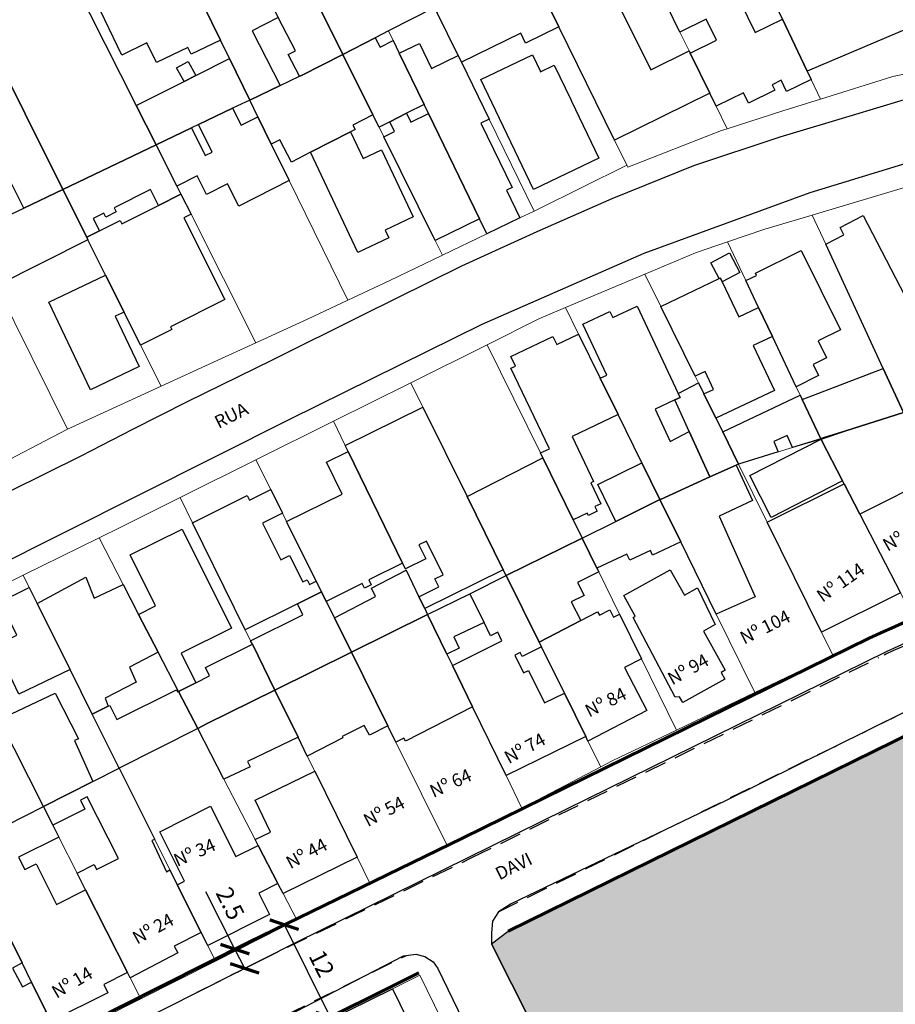
# Model space of a CAD drawing. Units: millimetres. Extents: x 285502 to 287975, y 1679636 to 1682668.
# Drawn here: x 286977 to 287079, y 1680752 to 1680867 of the extents above; entities that cross this region are included whole.
import ezdxf

# ---------------------------------------------------------------- set-up
doc = ezdxf.new("R2010")
doc.units = ezdxf.units.MM
doc.header["$MEASUREMENT"] = 0
doc.header["$PDMODE"] = 2
doc.header["$PDSIZE"] = 2
doc.linetypes.add('DASHED2', pattern=[0.375, 0.25, -0.125])
for name, color, linetype in [('_cotas', 7, 'Continuous'), ('_meio fio', 7, 'DASHED2'), ('_textos', 7, 'Continuous'), ('Edificacoes', 2, 'Continuous'), ('Topon_de_Vias', 7, 'Continuous'), ('V-AREA_VERDE', 3, 'Continuous')]:
    doc.layers.add(name, color=color, linetype=linetype)
for name, color, linetype, lineweight in [('_traçado meio fio', 7, 'Continuous', 60), ('_traçado viário por coordenadas', 7, 'Continuous', 60), ('Muro_Grade', 8, 'Continuous', 20), ('Pavimentacao_Asfaltica_Mfio', 10, 'Continuous', 30)]:
    doc.layers.add(name, color=color, linetype=linetype, lineweight=lineweight)
doc.styles.add('Arial', font='arial.ttf', dxfattribs={"height": 1.5})
doc.styles.get("Standard").update_dxf_attribs({"font": 'arial.ttf'})
doc.dimstyles.new('AEROS UPV', dxfattribs={"dimtxt": 2, "dimasz": 2.5, "dimexe": 1.25, "dimexo": 0.625, "dimtad": 1, "dimdsep": 46, "dimtxsty": 'Standard', "dimblk": 'ARCHTICK', "dimcen": 2.5, "dimadec": 0, "dimazin": 0, "dimtfac": 1, "dimtmove": 0, "dimatfit": 3, "dimfxl": 1, "dimtzin": 0, "dimarcsym": 0})

# ---------------------------------------------------------------- blocks, each defined once
blk = doc.blocks.new('_ArchTick')
at = {"color": 0, "linetype": 'Continuous', "const_width": 0.15}
blk.add_lwpolyline([(-0.5, -0.5), (0.5, 0.5)], dxfattribs=at)
blk = doc.blocks.new('*D456')
at = {"layer": '_cotas', "color": 0, "lineweight": -2, "transparency": 16777216}
for p, q in [((287002.02, 1680758.74), (286998.66, 1680765.38)), ((287001.17, 1680758.32), (287003.13, 1680759.31)), ((287003.15, 1680756.51), (287002.02, 1680758.74)), ((287002.3, 1680756.08), (287004.26, 1680757.08))]:
    blk.add_line(p, q, dxfattribs=at)
at = {"layer": 'Defpoints', "color": 0, "transparency": 16777216}
for p in [(287000.62, 1680758.03), (287002.02, 1680758.74), (287001.74, 1680755.8)]:
    blk.add_point(p, dxfattribs=at)
at = {"layer": '_cotas', "color": 0, "lineweight": -2, "transparency": 16777216, "xscale": 2.5, "yscale": 2.5, "zscale": 2.5}
for p, rotation in [((287002.02, 1680758.74), 116.8297317302361), ((287003.15, 1680756.51), 296.8297317302361)]:
    blk.add_blockref('_ArchTick', p, dxfattribs=dict(at, rotation=rotation))
at = {"layer": '_cotas', "color": 0, "transparency": 16777216, "insert": (287001.24, 1680763.92), "char_height": 2, "attachment_point": 5, "rotation": 296.8297}
blk.add_mtext('2.5', dxfattribs=at)
blk = doc.blocks.new('*D457')
at = {"layer": '_cotas', "color": 0, "lineweight": -2, "transparency": 16777216}
for p, q in [((287007.73, 1680761.58), (287013.08, 1680750.86)), ((287007.17, 1680761.31), (287006.61, 1680761.03)), ((287012.52, 1680750.58), (287011.96, 1680750.3))]:
    blk.add_line(p, q, dxfattribs=at)
at = {"layer": 'Defpoints', "color": 0, "transparency": 16777216}
for p in [(287007.73, 1680761.58), (287013.08, 1680750.86), (287013.08, 1680750.86)]:
    blk.add_point(p, dxfattribs=at)
at = {"layer": '_cotas', "color": 0, "lineweight": -2, "transparency": 16777216, "xscale": 2.5, "yscale": 2.5, "zscale": 2.5}
for p, rotation in [((287007.73, 1680761.58), 116.500535873274), ((287013.08, 1680750.86), 296.500535873274)]:
    blk.add_blockref('_ArchTick', p, dxfattribs=dict(at, rotation=rotation))
at = {"layer": '_cotas', "color": 0, "transparency": 16777216, "insert": (287011.86, 1680756.95), "char_height": 2, "attachment_point": 5, "rotation": 296.5005}
blk.add_mtext('12', dxfattribs=at)
blk = doc.blocks.new('*D522')
at = {"layer": '_cotas', "color": 0, "lineweight": -2, "transparency": 16777216}
blk.add_line((287067.65, 1680896.59), (287064.62, 1680908.79), dxfattribs=at)
at = {"layer": 'Defpoints', "color": 0, "transparency": 16777216}
for p in [(287064.62, 1680908.79), (287117.71, 1680695.29)]:
    blk.add_point(p, dxfattribs=at)
at = {"layer": '_cotas', "color": 0, "lineweight": -2, "transparency": 16777216, "xscale": 2.5, "yscale": 2.5, "zscale": 2.5, "rotation": 103.9636424567957}
blk.add_blockref('_ArchTick', (287064.62, 1680908.79), dxfattribs=at)
at = {"layer": '_cotas', "color": 0, "transparency": 16777216, "insert": (287068.34, 1680900.66), "char_height": 2, "attachment_point": 5, "rotation": 283.9636}
blk.add_mtext('R220', dxfattribs=at)

msp = doc.modelspace()

# ---------------------------------------------------------------- hatches: boundary and pattern name
at = {"layer": 'V-AREA_VERDE'}
h = msp.add_hatch(dxfattribs=at)
h.set_pattern_fill('AR-SAND', color=256, angle=-0.00017, style=0)
h.set_pattern_definition([(37.49982743, (0, 0), (-0.0629875546, 1.9268239587), [0, -1.52, 0, -1.7, 0, -1.625]), (7.49982743, (0, 0), (1.7697852055, 2.8221407347), [0, -0.82, 0, -1.37, 0, -0.525]), (327.49982743, (-1.23, 4e-06), (3.1141418788, 0.0056496739), [0, -0.5, 0, -1.8, 0, -2.35]), (317.49982743, (-1.23, 4e-06), (3.006129248, 0.8776665106), [0, -0.25, 0, -1.18, 0, -1.35])])
h.paths.add_polyline_path([(287175.304, 1680750.333), (287165.873, 1680731.162), (287169.704, 1680738.799)])
h.paths.add_polyline_path([(287175.304, 1680750.333), (287179.779, 1680758.875), (287175.926, 1680751.615)])
h.paths.add_polyline_path([(287187.577, 1680773.764), (287179.779, 1680758.875), (287182.272, 1680763.575)])
edge = h.paths.add_edge_path()
edge.add_line((287133.61, 1680671.272), (287133.33, 1680671.397))
edge.add_line((287133.33, 1680671.397), (287134.179, 1680672.399))
edge.add_line((287134.179, 1680672.399), (287187.156, 1680777.798))
edge.add_line((287187.156, 1680777.798), (287178.632, 1680784.484))
edge.add_arc((287147.774, 1680745.142), 50, 51.89113, 94.47867)
edge.add_line((287143.87, 1680794.989), (287126.919, 1680793.017))
edge.add_line((287126.919, 1680793.017), (287107.79, 1680790.822))
edge.add_line((287107.79, 1680790.822), (287098.105, 1680789.161))
edge.add_line((287098.105, 1680789.161), (287091.353, 1680787.83))
edge.add_arc((287103.272, 1680738.527), 50.723, 103.59011, 116.1961)
edge.add_line((287080.88, 1680784.04), (287033.708, 1680760.832))
edge.add_line((287033.708, 1680760.832), (287031.774, 1680759.34))
edge.add_line((287031.774, 1680759.34), (287055.422, 1680712.465))
edge.add_arc((287070.083, 1680722.76), 17.914, 215.07562, 242.22418)
edge.add_line((287061.735, 1680706.91), (287084.735, 1680694.795))
edge.add_line((287084.735, 1680694.795), (287133.286, 1680671.344))
edge.add_line((287133.286, 1680671.344), (287133.61, 1680671.272))

# ---------------------------------------------------------------- linework, layer by layer
at = {"layer": '_meio fio', "ltscale": 10}
for points in [[(287029.514, 1680769.357), (287076.699, 1680792.571, -0.0586404), (287090.3, 1680797.34, -0.0097115), (287106.493, 1680800.235), (287129.71, 1680802.813)], [(287032.604, 1680763.076), (287079.78, 1680786.285, -0.0582251), (287091.749, 1680790.491, -0.0095734), (287107.448, 1680793.299), (287129.885, 1680795.913)]]:
    msp.add_lwpolyline(points, format="xyb", dxfattribs=at)
for points in [[(286973.999, 1680741.771), (286989.812, 1680749.767), (287004.752, 1680757.324), (287029.514, 1680769.357)], [(286977.158, 1680735.524), (286992.971, 1680743.521), (287007.897, 1680751.07), (287021.914, 1680758.011)]]:
    msp.add_lwpolyline(points, dxfattribs=at)
at = {"layer": '_traçado meio fio'}
msp.add_line((287033.708, 1680760.832), (287080.88, 1680784.04), dxfattribs=at)
for points in [[(287028.41, 1680771.6), (287075.598, 1680794.815, -0.0587713), (287089.783, 1680799.786, -0.0097594), (287106.152, 1680802.713), (287128.786, 1680805.349)], [(287033.708, 1680760.832), (287080.88, 1680784.04, -0.058056), (287092.268, 1680788.045, -0.0095224), (287107.79, 1680790.822), (287131.097, 1680793.497)]]:
    msp.add_lwpolyline(points, format="xyb", dxfattribs=at)
for points in [[(286972.871, 1680744.002), (286988.683, 1680751.998), (287003.63, 1680759.558), (287028.41, 1680771.6)], [(286978.286, 1680733.293), (286994.099, 1680741.29), (287009.016, 1680748.835), (287023.336, 1680755.975)]]:
    msp.add_lwpolyline(points, dxfattribs=at)
at = {"layer": '_traçado viário por coordenadas'}
msp.add_arc((287117.708, 1680695.292), 220, 48.61752, 116.39455, dxfattribs=at)
at = {"layer": 'Edificacoes', "flags": 128}
for points in [[(287003.376, 1680885.023), (287010.049, 1680887.924), (287011.985, 1680884.177), (287012.783, 1680884.59), (287015.759, 1680878.832), (287014.975, 1680878.427), (287017.687, 1680873.179), (287014.287, 1680871.421), (287015.618, 1680868.846), (287018.661, 1680870.418), (287017.761, 1680872.159), (287020.728, 1680873.692), (287020.959, 1680873.244), (287022.294, 1680873.929), (287025.185, 1680868.006), (287019.843, 1680865.285), (287018.302, 1680864.505), (287014.521, 1680862.574), (287010.959, 1680869.767)], [(287080.717, 1680884.343), (287080.837, 1680881.332), (287081.267, 1680870.127), (287081.427, 1680866.156), (287068.402, 1680860.623), (287065.521, 1680866.656), (287063.8, 1680870.227), (287060.719, 1680876.68), (287060.099, 1680877.97), (287059.318, 1680879.591), (287069.202, 1680881.782)], [(287007.258, 1680858.953), (287003.736, 1680857.272), (287001.386, 1680862.084), (287000.335, 1680864.235), (286994.273, 1680876.64), (287001.387, 1680880.273), (287007.628, 1680868.046), (287006.679, 1680867.551), (287007.048, 1680866.846), (287004.017, 1680865.299)], [(286984.629, 1680875.969), (286985.329, 1680876.303), (286992.692, 1680879.861), (286994.273, 1680876.64), (287000.335, 1680864.235), (286996.939, 1680862.599), (286996.567, 1680863.37), (286992.913, 1680861.611), (286991.812, 1680863.899), (286988.889, 1680862.492), (286984.937, 1680870.7), (286985.433, 1680870.939), (286984.41, 1680873.065), (286985.723, 1680873.696)], [(287054.837, 1680862.714), (287057.108, 1680858.072), (287046.063, 1680852.61), (287039.601, 1680865.785), (287036.769, 1680871.548), (287036.739, 1680871.608), (287048.284, 1680876.15), (287049.074, 1680874.539), (287050.535, 1680871.528), (287050.685, 1680871.218), (287046.2, 1680868.995), (287050.269, 1680860.767), (287054.717, 1680862.964)], [(287036.769, 1680871.548), (287039.601, 1680865.785), (287035.723, 1680863.891), (287035.169, 1680865.026), (287028.286, 1680861.664), (287027.916, 1680862.434), (287025.455, 1680867.456), (287028.43, 1680868.908), (287028.965, 1680867.81), (287030.135, 1680868.381), (287029.712, 1680869.246), (287033.149, 1680870.924), (287033.6, 1680870)], [(287014.521, 1680862.574), (287009.726, 1680860.137), (287009.509, 1680860.033), (287008.197, 1680862.559), (287009.035, 1680862.992), (287007.048, 1680866.846), (287006.679, 1680867.551), (287007.628, 1680868.046), (287010.959, 1680869.767)], [(287014.521, 1680862.574), (287018.302, 1680864.505), (287018.868, 1680863.397), (287020.383, 1680864.165), (287021.083, 1680862.714), (287023.964, 1680856.762), (287021.934, 1680855.731), (287019.983, 1680854.741), (287018.732, 1680854.111), (287018.012, 1680855.551)], [(287035.079, 1680843.597), (287031.237, 1680841.736), (287030.387, 1680843.477), (287024.475, 1680855.711), (287023.964, 1680856.762), (287021.083, 1680862.714), (287023.423, 1680863.851), (287024.837, 1680860.942), (287027.916, 1680862.434), (287028.286, 1680861.664), (287031.507, 1680855.071), (287030.559, 1680854.607), (287034.193, 1680847.133), (287033.518, 1680846.804)], [(286996.984, 1680854.031), (286992.862, 1680852.06), (286990.571, 1680856.622), (286996.113, 1680859.423), (286997.474, 1680860.103), (287001.386, 1680862.084), (287003.736, 1680857.272), (287001.736, 1680856.312), (286997.784, 1680854.421)], [(287003.736, 1680857.272), (287007.258, 1680858.953), (287009.509, 1680860.033), (287009.726, 1680860.137), (287014.521, 1680862.574), (287018.012, 1680855.551), (287015.691, 1680854.367), (287015.957, 1680853.847), (287015.421, 1680853.571), (287010.789, 1680851.21), (287008.565, 1680850.075), (287007.243, 1680852.666), (287006.237, 1680852.15), (287004.687, 1680855.331)], [(287030.547, 1680859.653), (287036.525, 1680862.51), (287037.409, 1680860.665), (287037.458, 1680860.562), (287039.06, 1680861.329), (287040.978, 1680857.323), (287041.062, 1680857.146), (287044.228, 1680850.533), (287036.649, 1680846.905)], [(286997.474, 1680860.103), (286996.113, 1680859.423), (286995.248, 1680861.002), (286996.585, 1680861.735)], [(286992.862, 1680852.06), (286996.984, 1680854.031), (286998.576, 1680850.829), (286999.369, 1680851.223), (286997.784, 1680854.421), (287001.736, 1680856.312), (287002.73, 1680854.341), (287004.687, 1680855.331), (287006.237, 1680852.15), (287008.308, 1680847.918), (287002.464, 1680844.969), (287001.165, 1680847.542), (286998.712, 1680846.304), (286997.623, 1680848.461), (286995.273, 1680847.278)], [(287025.255, 1680840.966), (287019.283, 1680853), (287020.534, 1680853.616), (287019.983, 1680854.741), (287021.934, 1680855.731), (287022.427, 1680854.711), (287024.475, 1680855.711), (287030.387, 1680843.477)], [(287010.789, 1680851.21), (287015.421, 1680853.571), (287016.881, 1680850.473), (287019.013, 1680851.481), (287022.684, 1680843.713), (287019.436, 1680842.178), (287019.866, 1680841.268), (287016.285, 1680839.575)], [(286982.048, 1680846.888), (286992.862, 1680852.06), (286995.273, 1680847.278), (286995.743, 1680846.348), (286993.132, 1680845.037), (286992.204, 1680846.883), (286987.994, 1680844.768), (286988.232, 1680844.295), (286987.029, 1680843.69), (286986.804, 1680844.139), (286985.583, 1680843.525), (286986.3, 1680842.096), (286984.819, 1680841.356)], [(286995.743, 1680846.348), (286996.924, 1680844.017), (286996.071, 1680843.587), (287000.828, 1680834.115), (286994.551, 1680830.962), (286994.708, 1680830.65), (286991.081, 1680828.831), (286989.161, 1680832.662), (286987.02, 1680836.954), (286984.969, 1680841.036), (286984.819, 1680841.356), (286986.3, 1680842.096), (286988.698, 1680843.304), (286988.898, 1680842.906), (286993.132, 1680845.037)], [(287081.697, 1680821.808), (287079.798, 1680821.087), (287079.576, 1680821.018), (287077.225, 1680826.12), (287070.553, 1680840.535), (287072.658, 1680841.626), (287072.21, 1680842.491), (287074.909, 1680843.887), (287080.788, 1680832.526), (287083.188, 1680833.773), (287083.448, 1680830.992), (287083.488, 1680830.491), (287084.208, 1680822.748), (287084.178, 1680822.738)], [(287058.548, 1680836.164), (287058.335, 1680836.616), (287058.208, 1680836.554), (287057.219, 1680838.39), (287059.384, 1680839.551), (287060.606, 1680837.273)], [(287067.121, 1680824.009), (287064.36, 1680829.821), (287062.77, 1680833.183), (287061.279, 1680836.314), (287062.516, 1680836.927), (287062.394, 1680837.174), (287067.702, 1680839.807), (287072.263, 1680830.612), (287069.664, 1680829.323), (287070.64, 1680827.355), (287069.079, 1680826.58), (287069.714, 1680825.3)], [(286987.02, 1680836.954), (286989.161, 1680832.662), (286988.125, 1680832.173), (286990.905, 1680826.349), (286985.254, 1680823.652), (286980.41, 1680833.8)], [(287062.77, 1680833.183), (287064.36, 1680829.821), (287062.145, 1680828.773), (287064.612, 1680823.578), (287057.818, 1680820.347), (287056.427, 1680823.169), (287057.529, 1680823.695), (287056.55, 1680825.757), (287055.417, 1680825.219), (287051.415, 1680833.333), (287058.208, 1680836.554), (287058.335, 1680836.616), (287058.548, 1680836.164), (287060.48, 1680832.098)], [(287051.375, 1680810.934), (287051.315, 1680810.904), (287049.224, 1680815.155), (287046.463, 1680820.778), (287044.393, 1680824.989), (287045.177, 1680825.358), (287042.386, 1680831.278), (287045.501, 1680832.746), (287045.837, 1680832.034), (287048.664, 1680833.367), (287053.446, 1680823.229), (287053.662, 1680822.766), (287053.046, 1680822.478), (287050.76, 1680821.398), (287052.524, 1680817.658), (287054.717, 1680818.817), (287057.118, 1680813.535)], [(287041.251, 1680808.563), (287037.73, 1680815.736), (287037.45, 1680816.316), (287038.494, 1680816.814), (287034.031, 1680826.16), (287034.546, 1680826.406), (287034.025, 1680827.497), (287038.908, 1680829.829), (287039.356, 1680828.891), (287041.882, 1680830.091), (287044.393, 1680824.989), (287046.463, 1680820.778), (287041.135, 1680818.237), (287043.628, 1680813.016), (287043.301, 1680812.859), (287044.463, 1680810.427), (287043.772, 1680810.097), (287044.035, 1680809.547), (287043.028, 1680809.066), (287042.893, 1680809.349)], [(287070.263, 1680818.057), (287069.993, 1680817.967), (287067.822, 1680822.538), (287077.225, 1680826.12), (287079.576, 1680821.018), (287072.901, 1680818.872)], [(287060.159, 1680814.905), (287057.118, 1680813.535), (287054.717, 1680818.817), (287053.046, 1680822.478), (287053.662, 1680822.766), (287053.446, 1680823.229), (287055.787, 1680824.469), (287056.427, 1680823.169), (287057.818, 1680820.347), (287058.598, 1680818.767), (287060.439, 1680815.035)], [(287065.051, 1680816.436), (287060.449, 1680815.015), (287060.439, 1680815.035), (287058.598, 1680818.767), (287067.602, 1680823.009), (287067.822, 1680822.538), (287069.993, 1680817.967), (287066.701, 1680816.946), (287066.085, 1680818.344), (287064.517, 1680817.652)], [(287024.034, 1680798.259), (287023.364, 1680799.639), (287025.663, 1680800.774), (287025.199, 1680801.709), (287026.169, 1680802.19), (287024.238, 1680806.082), (287023.362, 1680805.647), (287024.158, 1680804.042), (287021.794, 1680802.871), (287021.473, 1680803.521), (287015.161, 1680816.486), (287014.821, 1680817.176), (287023.814, 1680821.638), (287028.946, 1680811.274), (287033.148, 1680802.771)], [(287072.901, 1680818.872), (287079.576, 1680821.018), (287079.798, 1680821.087), (287081.697, 1680821.808), (287083.16, 1680818.897), (287081.159, 1680817.891), (287083.296, 1680813.639), (287074.504, 1680809.223), (287072.684, 1680812.744), (287072.514, 1680813.075), (287070.073, 1680817.806), (287070.013, 1680817.927)], [(287070.013, 1680817.927), (287070.073, 1680817.806), (287072.514, 1680813.075), (287064.215, 1680808.846), (287061.736, 1680813.71)], [(287011.439, 1680801.43), (287007.998, 1680808.373), (287014.447, 1680811.551), (287012.628, 1680815.235), (287015.161, 1680816.486), (287021.473, 1680803.521), (287017.543, 1680801.581), (287017.823, 1680801.015), (287017.029, 1680800.623), (287016.766, 1680801.156), (287012.6, 1680799.099), (287012.05, 1680800.2)], [(287042.302, 1680806.442), (287033.488, 1680802.08), (287033.148, 1680802.771), (287028.946, 1680811.274), (287037.73, 1680815.736), (287041.251, 1680808.563)], [(287051.315, 1680810.904), (287046.213, 1680808.373), (287044.113, 1680812.654), (287049.224, 1680815.155)], [(287051.315, 1680810.904), (287051.375, 1680810.934), (287057.118, 1680813.535), (287060.159, 1680814.905), (287062.042, 1680810.817), (287058.198, 1680808.981), (287062.349, 1680799.626), (287057.858, 1680797.608), (287053.736, 1680805.992)], [(287003.216, 1680795.778), (286997.104, 1680808.223), (287003.424, 1680811.394), (287003.706, 1680810.829), (287006.167, 1680812.064), (287007.528, 1680809.313), (287005.215, 1680808.155), (287007.336, 1680803.922), (287008.361, 1680804.436), (287009.906, 1680801.35), (287010.386, 1680801.591), (287010.663, 1680801.038), (287011.439, 1680801.43), (287012.05, 1680800.2), (287009.259, 1680798.799)], [(287070.053, 1680795.508), (287063.76, 1680808.293), (287072.684, 1680812.744), (287074.504, 1680809.223), (287079.216, 1680800.089)], [(287042.302, 1680806.442), (287046.213, 1680808.373), (287051.315, 1680810.904), (287053.736, 1680805.992), (287050.448, 1680804.469), (287050.207, 1680804.991), (287047.816, 1680803.886), (287047.497, 1680804.575), (287044.012, 1680802.961)], [(286993.122, 1680793.187), (286990.841, 1680797.588), (286992.818, 1680798.572), (286989.863, 1680804.486), (286995.877, 1680807.491), (287001.62, 1680795.996), (286995.774, 1680793.075), (286997.484, 1680789.645), (286995.473, 1680788.645)], [(287033.488, 1680802.08), (287042.302, 1680806.442), (287044.012, 1680802.961), (287044.222, 1680802.53), (287041.773, 1680801.297), (287042.535, 1680799.787), (287041.037, 1680799.031), (287042.132, 1680796.868), (287037.3, 1680794.367)], [(287024.375, 1680797.568), (287015.521, 1680793.187), (287013.55, 1680797.168), (287018.342, 1680799.649), (287017.843, 1680800.622), (287021.874, 1680802.701), (287023.364, 1680799.639), (287024.034, 1680798.259)], [(287052.526, 1680802.761), (287054.162, 1680799.813), (287055.672, 1680800.651), (287057.741, 1680796.415), (287056.369, 1680795.627), (287058.879, 1680791.103), (287058.418, 1680790.847), (287058.853, 1680790.064), (287053.977, 1680787.358), (287053.601, 1680788.034), (287053.07, 1680787.99), (287048.198, 1680797.22), (287048.459, 1680797.387), (287047.135, 1680799.775)], [(286985.469, 1680786.024), (286982.898, 1680791.186), (286979.077, 1680798.849), (286984.727, 1680801.887), (286985.688, 1680799.485), (286989.061, 1680801.04), (286990.841, 1680797.588), (286993.122, 1680793.187), (286989.772, 1680791.462), (286990.551, 1680789.715), (286986.98, 1680787.847), (286987.33, 1680786.944)], [(287029.267, 1680799.989), (287033.488, 1680802.08), (287037.3, 1680794.367), (287037.58, 1680793.807), (287035.322, 1680792.69), (287035.09, 1680793.16), (287034.486, 1680792.862), (287035.503, 1680790.803), (287036.074, 1680791.085), (287037.94, 1680787.306), (287040.231, 1680788.435), (287042.712, 1680783.433), (287033.478, 1680778.871), (287029.577, 1680786.874), (287027.246, 1680791.666), (287032.99, 1680794.506), (287032.496, 1680795.507), (287031.677, 1680795.102), (287030.917, 1680796.648)], [(286979.077, 1680798.849), (286982.898, 1680791.186), (286976.965, 1680788.326), (286974.24, 1680793.968), (286976.726, 1680795.169), (286975.953, 1680796.769), (286974.805, 1680796.214), (286973.798, 1680798.3), (286974.319, 1680798.552), (286974.206, 1680798.787), (286978.156, 1680800.7)], [(287015.521, 1680793.187), (287006.648, 1680788.805), (287004.037, 1680794.127), (287003.836, 1680794.527), (287009.893, 1680797.522), (287009.259, 1680798.799), (287012.05, 1680800.2), (287012.6, 1680799.099), (287013.55, 1680797.168)], [(287024.375, 1680797.568), (287029.267, 1680799.989), (287030.917, 1680796.648), (287027.392, 1680794.989), (287028.022, 1680793.651), (287026.605, 1680792.987)], [(287037.58, 1680793.807), (287037.3, 1680794.367), (287042.132, 1680796.868), (287044.084, 1680797.883), (287044.291, 1680797.484), (287045.499, 1680798.109), (287045.944, 1680797.249), (287046.633, 1680797.608), (287049.174, 1680792.436), (287047.198, 1680791.418), (287049.787, 1680786.416), (287042.972, 1680782.893), (287042.712, 1680783.433), (287040.231, 1680788.435)], [(287015.521, 1680793.187), (287024.375, 1680797.568), (287026.605, 1680792.987), (287027.246, 1680791.666), (287029.577, 1680786.874), (287021.804, 1680782.888), (287021.625, 1680783.237), (287020.693, 1680782.763), (287019.753, 1680784.653)], [(287006.648, 1680788.805), (286998.713, 1680784.873), (286997.694, 1680784.353), (286995.473, 1680788.645), (286997.484, 1680789.645), (286999.083, 1680790.436), (286998.59, 1680791.432), (287004.037, 1680794.127)], [(287006.648, 1680788.805), (287015.521, 1680793.187), (287019.753, 1680784.653), (287017.614, 1680783.556), (287017.028, 1680784.704), (287014.468, 1680783.397), (287014.539, 1680783.26), (287010.409, 1680781.152), (287009.339, 1680783.333)], [(286997.694, 1680784.353), (286988.59, 1680779.751), (286985.469, 1680786.024), (286987.33, 1680786.944), (286987.487, 1680787.021), (286988.3, 1680785.38), (286995.231, 1680788.813), (286995.345, 1680788.584), (286995.473, 1680788.645)], [(286997.694, 1680784.353), (286998.713, 1680784.873), (287006.648, 1680788.805), (287009.339, 1680783.333), (287003.489, 1680780.518), (287003.781, 1680779.91), (287000.745, 1680778.451)], [(286985.549, 1680778.211), (286979.797, 1680775.3), (286974.685, 1680785.374), (286981.16, 1680788.428), (286983.864, 1680783.161), (286983.388, 1680782.943)], [(286979.797, 1680775.3), (286985.549, 1680778.211), (286988.59, 1680779.751), (286992.722, 1680771.468), (286992.363, 1680771.333), (286994.067, 1680767.705), (286994.483, 1680767.927), (286995.333, 1680766.216), (286998.104, 1680760.654), (286994.965, 1680759.068), (286995.381, 1680758.302), (286989.871, 1680755.412), (286989.561, 1680756.022), (286984.699, 1680765.616), (286983.709, 1680767.567), (286985.678, 1680768.565), (286985.975, 1680767.981), (286988.519, 1680769.274), (286984.881, 1680776.433), (286984.084, 1680776.029), (286984.608, 1680774.998), (286980.897, 1680773.109)], [(287004.717, 1680770.778), (287004.367, 1680771.448), (287006.162, 1680772.321), (287004.351, 1680776.031), (287011.269, 1680779.411), (287016.191, 1680769.397), (287007.598, 1680765.206), (287007.008, 1680766.356)], [(286998.855, 1680759.153), (286998.104, 1680760.654), (286995.333, 1680766.216), (286996.172, 1680766.633), (286993.297, 1680772.361), (286999.187, 1680775.317), (287002.121, 1680769.473), (287004.717, 1680770.778), (287007.008, 1680766.356), (287004.791, 1680765.24), (287006.036, 1680762.76)], [(287010.099, 1680749.119), (287020.313, 1680754.151), (287024.585, 1680745.358), (287024.395, 1680745.268), (287017.252, 1680741.696), (287016.356, 1680743.54), (287015.029, 1680742.895), (287015.931, 1680741.046), (287012.78, 1680739.476), (287011.309, 1680742.327), (287010.729, 1680743.517), (287013.481, 1680744.856), (287012.368, 1680747.146), (287011.304, 1680746.629)]]:
    msp.add_lwpolyline(points, close=True, dxfattribs=at)
for points in [[(286973.263, 1680870.514), (286981.558, 1680874.499), (286990.571, 1680856.622), (286992.862, 1680852.06), (286982.048, 1680846.888), (286973.27, 1680864.435)], [(287060.612, 1680868.652), (287062.369, 1680865.095), (287065.521, 1680866.656), (287068.402, 1680860.623), (287068.862, 1680859.673), (287066.016, 1680858.264), (287065.375, 1680859.561), (287064.349, 1680859.054), (287064.655, 1680858.434), (287061.601, 1680856.924), (287061.007, 1680858.126), (287057.838, 1680856.562), (287057.108, 1680858.072), (287054.837, 1680862.714), (287057.876, 1680864.214), (287056.666, 1680866.663), (287053.646, 1680865.165), (287050.685, 1680871.218)], [(286973.27, 1680864.435), (286982.048, 1680846.888)], [(286982.048, 1680846.888), (286977.516, 1680844.717), (286974.013, 1680851.684), (286973.285, 1680851.318)], [(286973.296, 1680842.7), (286976.046, 1680844.017), (286977.516, 1680844.717), (286982.048, 1680846.888), (286984.819, 1680841.356), (286984.969, 1680841.036), (286974.325, 1680835.694), (286973.795, 1680836.764), (286973.301, 1680837.761)], [(286973.379, 1680772.049), (286979.797, 1680775.3), (286980.897, 1680773.109), (286981.598, 1680771.738), (286976.925, 1680769.422), (286977.641, 1680767.981), (286978.963, 1680768.638), (286981.302, 1680763.932), (286984.699, 1680765.616), (286989.561, 1680756.022), (286986.793, 1680754.648), (286987.277, 1680753.674), (286980.667, 1680750.39), (286980.127, 1680751.48), (286978.416, 1680754.922), (286977.316, 1680757.133), (286973.387, 1680765.026)], [(286973.387, 1680765.026), (286977.316, 1680757.133), (286976.205, 1680756.529), (286977.377, 1680754.36), (286978.416, 1680754.922), (286980.127, 1680751.48), (286975.45, 1680749.159), (286975.721, 1680748.613), (286974.623, 1680748.067), (286974.349, 1680748.619), (286973.419, 1680748.157), (286973.407, 1680748.182)]]:
    msp.add_lwpolyline(points, dxfattribs=at)
at = {"layer": 'Muro_Grade', "flags": 128}
for points in [[(287025.595, 1680894.677), (287025.805, 1680894.767), (287029.477, 1680896.127), (287037.16, 1680898.979), (287037.25, 1680898.748), (287043.392, 1680886.163), (287044.332, 1680884.233), (287044.933, 1680883.002), (287048.284, 1680876.15), (287049.074, 1680874.539), (287050.535, 1680871.528), (287050.685, 1680871.218), (287053.646, 1680865.165), (287054.717, 1680862.964), (287054.837, 1680862.714), (287057.108, 1680858.072), (287057.838, 1680856.562), (287059.118, 1680853.941)], [(287003.376, 1680885.023), (287010.959, 1680869.767), (287014.521, 1680862.574)], [(286992.692, 1680879.861), (286994.273, 1680876.64), (287000.335, 1680864.235), (287001.386, 1680862.084), (287003.736, 1680857.272)], [(287069.953, 1680857.382), (287068.862, 1680859.673), (287068.402, 1680860.623), (287065.521, 1680866.656), (287063.8, 1680870.227), (287060.719, 1680876.68), (287060.099, 1680877.97), (287059.318, 1680879.591)], [(286981.558, 1680874.499), (286990.571, 1680856.622), (286992.862, 1680852.06)], [(287047.484, 1680849.729), (287046.063, 1680852.61), (287039.601, 1680865.785), (287036.769, 1680871.548), (287036.739, 1680871.608), (287036.179, 1680872.758), (287035.859, 1680873.398), (287035.849, 1680873.428)], [(287019.843, 1680865.285), (287025.185, 1680868.006)], [(287036.739, 1680844.387), (287031.507, 1680855.071), (287028.286, 1680861.664), (287027.916, 1680862.434), (287025.455, 1680867.456), (287025.185, 1680868.006)], [(286973.27, 1680864.435), (286982.048, 1680846.888)], [(287014.521, 1680862.574), (287018.302, 1680864.505), (287019.843, 1680865.285)], [(287031.237, 1680841.736), (287030.387, 1680843.477), (287024.475, 1680855.711), (287023.964, 1680856.762), (287021.083, 1680862.714), (287020.383, 1680864.165), (287019.843, 1680865.285)], [(287003.736, 1680857.272), (287007.258, 1680858.953), (287009.509, 1680860.033), (287009.729, 1680860.133), (287014.521, 1680862.574)], [(287026.095, 1680839.265), (287025.255, 1680840.966), (287019.283, 1680853), (287018.732, 1680854.111), (287018.012, 1680855.551), (287014.521, 1680862.574)], [(287081.637, 1680860.693), (287078.356, 1680860.003), (287069.953, 1680857.382)], [(287069.953, 1680857.382), (287065.591, 1680856.032), (287059.118, 1680853.941)], [(286992.862, 1680852.06), (286996.984, 1680854.031), (286997.784, 1680854.421), (287001.736, 1680856.312), (287003.736, 1680857.272)], [(287015.101, 1680834.043), (287008.308, 1680847.918), (287006.237, 1680852.15), (287004.687, 1680855.331), (287003.736, 1680857.272)], [(287047.484, 1680849.729), (287047.604, 1680849.469), (287058.478, 1680853.731), (287059.118, 1680853.941)], [(286982.048, 1680846.888), (286992.862, 1680852.06)], [(287004.427, 1680829.111), (286996.924, 1680844.017), (286995.743, 1680846.348), (286995.273, 1680847.278), (286992.862, 1680852.06)], [(287047.484, 1680849.729), (287037.21, 1680844.617), (287036.739, 1680844.387)], [(287081.887, 1680847.778), (287072.464, 1680844.957), (287068.992, 1680843.927)], [(286973.296, 1680842.7), (286976.046, 1680844.017), (286977.516, 1680844.717), (286982.048, 1680846.888)], [(286993.462, 1680824.069), (286991.081, 1680828.831), (286989.161, 1680832.662), (286987.02, 1680836.954), (286984.969, 1680841.036), (286984.819, 1680841.356), (286982.048, 1680846.888)], [(287036.739, 1680844.387), (287035.079, 1680843.597), (287031.237, 1680841.736)], [(287068.992, 1680843.927), (287063.5, 1680842.286), (287059.148, 1680840.806)], [(287079.576, 1680821.018), (287077.225, 1680826.12), (287070.553, 1680840.535), (287068.992, 1680843.927)], [(287031.237, 1680841.736), (287026.095, 1680839.265)], [(287059.148, 1680840.806), (287055.427, 1680839.545), (287049.575, 1680837.074)], [(287059.148, 1680840.806), (287061.279, 1680836.314), (287062.77, 1680833.183), (287064.36, 1680829.821), (287067.121, 1680824.009), (287067.602, 1680823.009), (287067.822, 1680822.538), (287070.013, 1680817.927)], [(287026.095, 1680839.265), (287019.983, 1680836.314), (287015.101, 1680834.043)], [(286982.578, 1680819.077), (286974.325, 1680835.694), (286973.795, 1680836.764), (286973.301, 1680837.761)], [(287049.575, 1680837.074), (287040.361, 1680833.193)], [(287060.449, 1680815.015), (287058.598, 1680818.767), (287057.818, 1680820.347), (287056.427, 1680823.169), (287055.787, 1680824.469), (287055.417, 1680825.219), (287051.415, 1680833.333), (287049.575, 1680837.074)], [(287015.101, 1680834.043), (287010.429, 1680831.862), (287004.427, 1680829.111)], [(287040.361, 1680833.193), (287037.29, 1680831.892), (287031.277, 1680828.881)], [(287051.315, 1680810.904), (287049.224, 1680815.155), (287046.463, 1680820.778), (287044.393, 1680824.989), (287041.882, 1680830.091), (287040.361, 1680833.193)], [(287004.427, 1680829.111), (286999.525, 1680826.85), (286993.462, 1680824.069)], [(287031.277, 1680828.881), (287022.424, 1680824.459)], [(287031.277, 1680828.881), (287037.45, 1680816.316), (287037.73, 1680815.736), (287041.251, 1680808.563), (287042.302, 1680806.442)], [(287022.424, 1680824.459), (287022.204, 1680824.339), (287013.45, 1680819.997)], [(287022.424, 1680824.459), (287023.814, 1680821.638), (287028.946, 1680811.274), (287033.148, 1680802.771), (287033.488, 1680802.08)], [(286993.462, 1680824.069), (286982.578, 1680819.077)], [(287070.013, 1680817.927), (287072.904, 1680818.877), (287079.576, 1680821.018)], [(287013.45, 1680819.997), (287004.457, 1680815.516)], [(287013.45, 1680819.997), (287014.821, 1680817.176), (287015.161, 1680816.486), (287021.473, 1680803.521), (287021.794, 1680802.871), (287021.874, 1680802.701), (287023.364, 1680799.639), (287024.034, 1680798.259), (287024.375, 1680797.568)], [(286982.578, 1680819.077), (286982.498, 1680819.037), (286973.329, 1680814.241)], [(287070.013, 1680817.927), (287066.701, 1680816.946), (287065.051, 1680816.436), (287060.449, 1680815.015)], [(287070.013, 1680817.927), (287070.073, 1680817.806), (287072.514, 1680813.075), (287072.684, 1680812.744), (287074.504, 1680809.223), (287079.216, 1680800.089), (287080.657, 1680797.288)], [(287004.457, 1680815.516), (286995.663, 1680811.144)], [(287004.457, 1680815.516), (287006.167, 1680812.064), (287007.528, 1680809.313), (287007.998, 1680808.373), (287011.439, 1680801.43), (287012.05, 1680800.2), (287012.6, 1680799.099), (287013.55, 1680797.168), (287015.521, 1680793.187)], [(287060.449, 1680815.015), (287060.159, 1680814.905), (287057.118, 1680813.535), (287051.375, 1680810.934), (287051.315, 1680810.904)], [(287071.373, 1680792.837), (287070.053, 1680795.508), (287063.76, 1680808.293), (287060.449, 1680815.015)], [(286995.663, 1680811.144), (286988.78, 1680807.723), (286986.25, 1680806.472)], [(286995.663, 1680811.144), (286997.104, 1680808.223), (287003.216, 1680795.778), (287003.836, 1680794.527), (287004.037, 1680794.127), (287006.648, 1680788.805)], [(287051.315, 1680810.904), (287046.213, 1680808.373), (287042.302, 1680806.442)], [(287062.33, 1680788.505), (287057.858, 1680797.608), (287053.736, 1680805.992), (287051.315, 1680810.904)], [(286986.25, 1680806.472), (286977.456, 1680802.12)], [(286997.694, 1680784.353), (286995.473, 1680788.645), (286993.122, 1680793.187), (286990.841, 1680797.588), (286989.061, 1680801.04), (286986.25, 1680806.472)], [(287033.488, 1680802.08), (287042.302, 1680806.442)], [(287042.302, 1680806.442), (287044.012, 1680802.961), (287044.222, 1680802.53), (287046.633, 1680797.608), (287049.174, 1680792.436), (287053.246, 1680784.153)], [(286977.456, 1680802.12), (286973.346, 1680800.078)], [(286977.456, 1680802.12), (286978.156, 1680800.7), (286979.077, 1680798.849), (286982.898, 1680791.186), (286985.469, 1680786.024), (286988.59, 1680779.751)], [(287033.488, 1680802.08), (287029.267, 1680799.989), (287024.375, 1680797.568)], [(287044.463, 1680779.892), (287042.972, 1680782.893), (287042.712, 1680783.433), (287040.231, 1680788.435), (287037.58, 1680793.807), (287037.3, 1680794.367), (287033.488, 1680802.08)], [(287015.521, 1680793.187), (287024.375, 1680797.568)], [(287024.375, 1680797.568), (287026.605, 1680792.987), (287027.246, 1680791.666), (287029.577, 1680786.874), (287033.478, 1680778.871), (287035.309, 1680775.11)], [(287071.373, 1680792.837), (287080.657, 1680797.288)], [(287006.648, 1680788.805), (287015.521, 1680793.187)], [(287015.521, 1680793.187), (287019.753, 1680784.653), (287020.693, 1680782.763), (287026.645, 1680770.748)], [(287062.33, 1680788.505), (287071.373, 1680792.837)], [(286997.694, 1680784.353), (286998.714, 1680784.873), (287006.648, 1680788.805)], [(287006.648, 1680788.805), (287009.339, 1680783.333), (287010.409, 1680781.152), (287011.269, 1680779.411), (287016.191, 1680769.397), (287017.702, 1680766.326)], [(286979.797, 1680775.3), (286974.685, 1680785.374), (286974.215, 1680786.304), (286973.595, 1680787.525), (286973.36, 1680787.987)], [(287053.246, 1680784.153), (287062.33, 1680788.505)], [(286988.59, 1680779.751), (286997.694, 1680784.353)], [(286997.694, 1680784.353), (287000.745, 1680778.451), (287004.367, 1680771.448), (287004.717, 1680770.778), (287007.008, 1680766.356), (287007.598, 1680765.206), (287009.199, 1680762.124)], [(287044.463, 1680779.892), (287045.793, 1680780.582), (287053.246, 1680784.153)], [(286988.59, 1680779.751), (286985.549, 1680778.211), (286979.797, 1680775.3)], [(286988.59, 1680779.751), (286992.722, 1680771.468), (286994.483, 1680767.927), (286995.333, 1680766.216), (286998.104, 1680760.654), (286998.855, 1680759.153), (286999.745, 1680757.363)], [(287035.309, 1680775.11), (287044.463, 1680779.892)], [(286973.379, 1680772.049), (286979.797, 1680775.3)], [(286979.797, 1680775.3), (286980.897, 1680773.109), (286981.598, 1680771.738), (286983.709, 1680767.567), (286984.699, 1680765.616), (286989.561, 1680756.022), (286989.871, 1680755.412), (286991.101, 1680752.981)], [(287026.645, 1680770.748), (287032.368, 1680773.579), (287035.309, 1680775.11)], [(287017.702, 1680766.326), (287026.645, 1680770.748)], [(287009.199, 1680762.124), (287017.702, 1680766.326)], [(286981.728, 1680748.249), (286980.667, 1680750.39), (286980.127, 1680751.48), (286978.416, 1680754.922), (286977.316, 1680757.133), (286973.387, 1680765.026)], [(286999.745, 1680757.363), (287007.538, 1680761.304), (287009.199, 1680762.124)], [(286991.101, 1680752.981), (286999.745, 1680757.363)], [(287000.515, 1680744.397), (287008.358, 1680748.259), (287010.099, 1680749.119), (287020.313, 1680754.151), (287023.474, 1680755.712), (287027.766, 1680746.948)], [(286981.728, 1680748.249), (286991.101, 1680752.981)]]:
    msp.add_lwpolyline(points, dxfattribs=at)
at = {"layer": 'Pavimentacao_Asfaltica_Mfio', "flags": 128}
for points in [[(287084.916, 1680858.865), (287073.617, 1680855.486), (287065.237, 1680852.955), (287055.214, 1680849.638), (287045.741, 1680845.789), (287037.023, 1680841.997), (287028.291, 1680838.006), (287016.803, 1680832.32), (287006.322, 1680827.087), (286996.488, 1680822.259), (286990.132, 1680819.031), (286984.154, 1680815.929), (286975.881, 1680811.833), (286973.333, 1680810.455)], [(287089.219, 1680852.776), (287068.702, 1680846.521), (287049.46, 1680839.462), (287030.647, 1680831.226), (287008.335, 1680820.205), (286973.343, 1680802.643)], [(286973.414, 1680741.73), (286973.999, 1680741.771), (286975.335, 1680742.446), (287009.086, 1680759.516), (287040.445, 1680774.974), (287077.587, 1680793.285), (287081.654, 1680795.149)], [(287079.78, 1680786.285), (287058.933, 1680775.931), (287034.058, 1680764.001), (287032.604, 1680763.076), (287031.914, 1680761.968), (287031.773, 1680760.65), (287031.774, 1680759.34), (287054.996, 1680713.334), (287055.848, 1680711.597), (287056.894, 1680710.15), (287060.473, 1680707.575), (287087.139, 1680693.53)], [(287008.369, 1680667.613), (286993.175, 1680698.056), (286983.721, 1680716.658), (286975.813, 1680733.099), (286975.886, 1680733.675), (286976.381, 1680734.625), (286977.059, 1680735.285), (287002.288, 1680748), (287021.574, 1680757.967), (287023.006, 1680758.151), (287024.048, 1680757.879), (287025.003, 1680757.26), (287025.552, 1680756.493), (287042.406, 1680721.651), (287049.554, 1680708.009), (287051.674, 1680705.418), (287054.945, 1680702.448), (287068.557, 1680694.547), (287094.549, 1680682.248)]]:
    msp.add_lwpolyline(points, dxfattribs=at)
at = {"layer": 'V-AREA_VERDE'}
msp.add_lwpolyline([(287187.156, 1680777.798), (287187.156, 1680777.798), (287134.179, 1680672.399), (287134.179, 1680672.399), (287133.286, 1680671.344), (287084.735, 1680694.795), (287061.735, 1680706.91, -0.1190151), (287055.422, 1680712.465), (287031.774, 1680759.34), (287033.708, 1680760.832), (287080.88, 1680784.04, -0.0550596), (287091.353, 1680787.83), (287098.105, 1680789.161), (287107.79, 1680790.822), (287117.267, 1680791.91), (287126.919, 1680793.017), (287143.87, 1680794.989, -0.187992), (287178.632, 1680784.484), (287187.156, 1680777.798)], format="xyb", dxfattribs=at)

# ---------------------------------------------------------------- texts
at = {"layer": '_textos'}
for s, rotation, p in [('Nº 124', 29.85444, (287077.726, 1680804.845)), ('Nº 114', 34.87909, (287070.179, 1680798.92)), ('Nº 104', 26.54508, (287061.09, 1680794.071)), ('Nº 94', 29.27005, (287052.756, 1680789.326)), ('Nº 84', 26.54511, (287043.106, 1680785.604)), ('Nº 74', 28.66514, (287033.795, 1680780.191)), ('Nº 64', 24.60474, (287025.05, 1680776.281)), ('Nº 54', 27.7809, (287017.432, 1680772.898)), ('Nº 34', 23.48034, (286995.323, 1680768.273)), ('Nº 44', 28.19665, (287008.459, 1680767.993)), ('Nº 24', 28.68504, (286990.663, 1680759.251)), ('Nº 14', 30.32144, (286981.328, 1680752.965))]:
    msp.add_text(s, height=1.5, rotation=rotation, dxfattribs=at).set_placement(p)
at = {"layer": 'Topon_de_Vias', "style": 'Arial'}
for s, rotation, p in [('RUA', 26.6157, (287000.126, 1680819.11)), ('DAVI', 26.53779, (287032.704, 1680766.705))]:
    msp.add_text(s, height=1.5, rotation=rotation, dxfattribs=at).set_placement(p)

# ---------------------------------------------------------------- dimensions: what is measured, and where the dimension line sits
at = {"layer": '_cotas'}
dim = msp.add_radius_dim(center=(287117.708, 1680695.292), mpoint=(287064.62, 1680908.791), dimstyle='AEROS UPV', dxfattribs=at)
dim.commit()
dim.dimension.update_dxf_attribs({"geometry": '*D522', "text_midpoint": (287066.741, 1680900.262), "dimtype": 164})
dim = msp.add_aligned_dim(p1=(287001.744, 1680755.802), p2=(287000.615, 1680758.033), distance=-1.571, dimstyle='AEROS UPV', dxfattribs=at)
dim.commit()
dim.dimension.update_dxf_attribs({"geometry": '*D456', "text_midpoint": (287001.243, 1680763.92)})
dim = msp.add_aligned_dim(p1=(287007.733, 1680761.585), p2=(287013.08, 1680750.861), distance=0, text='12', dimstyle='AEROS UPV', dxfattribs=at)
dim.commit()
dim.dimension.update_dxf_attribs({"geometry": '*D457', "text_midpoint": (287011.865, 1680756.95)})

doc.saveas('drawing.dxf')
